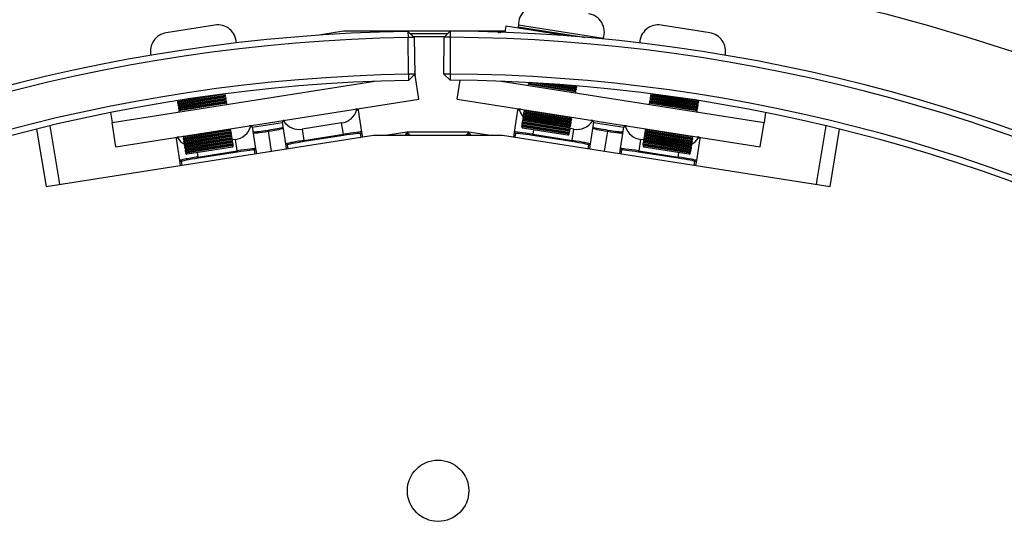
# Model space of a CAD drawing. Units: millimetres. Extents: x 1321 to 4756, y 1468 to 3500.
# Drawn here: x 2050 to 2210, y 2141 to 2225 of the extents above; entities that cross this region are included whole.
import ezdxf

# ---------------------------------------------------------------- set-up
doc = ezdxf.new("R2010")
doc.units = ezdxf.units.MM
doc.styles.add('BLAIR ITC', font='txt', dxfattribs={"height": 30})
doc.dimstyles.new('BLAIR ITC', dxfattribs={"dimtxt": 30, "dimasz": 25, "dimexe": 20, "dimexo": 15, "dimgap": 5, "dimtad": 0, "dimdec": 0, "dimdsep": 46, "dimtxsty": 'BLAIR ITC', "dimcen": 0.09, "dimclrd": 8, "dimclre": 8, "dimclrt": 256, "dimadec": 0, "dimazin": 0, "dimtfac": 1, "dimtdec": 0, "dimtmove": 0, "dimatfit": 3, "dimfxl": 1, "dimtfill": 1, "dimtolj": 1, "dimtzin": 0, "dimarcsym": 0})

# ---------------------------------------------------------------- blocks, each defined once
blk = doc.blocks.new('*D23')
at = {"color": 8, "lineweight": -2, "transparency": 16777216}
for p, q in [((1800.85, 1959.54), (1800.85, 2482.92)), ((2434.85, 1959.54), (2434.85, 2482.92)), ((1825.85, 2462.92), (2038.76, 2462.92)), ((2409.85, 2462.92), (2196.93, 2462.92))]:
    blk.add_line(p, q, dxfattribs=at)
at = {"color": 8, "transparency": 16777216}
for points in [[(1825.85, 2467.09), (1825.85, 2458.76), (1800.85, 2462.92)], [(2409.85, 2467.09), (2409.85, 2458.76), (2434.85, 2462.92)]]:
    blk.add_solid(points, dxfattribs=at)
at = {"layer": 'Defpoints', "color": 0, "transparency": 16777216}
for p in [(2434.85, 2462.92), (1800.85, 1944.54), (2434.85, 1944.54)]:
    blk.add_point(p, dxfattribs=at)
at = {"transparency": 16777216, "insert": (2117.85, 2479.93), "char_height": 30, "attachment_point": 2, "style": 'BLAIR ITC', "bg_fill": 3, "box_fill_scale": 1.1, "bg_fill_color": 256, "bg_fill_true_color": 13158600, "bg_fill_transparency": 0}
blk.add_mtext('\\A1;%%c634', dxfattribs=at)
blk = doc.blocks.new('*D24')
at = {"color": 8, "lineweight": -2, "transparency": 16777216}
for p, q in [((1937.85, 1959.54), (1937.85, 2407.38)), ((2297.85, 1959.54), (2297.85, 2407.38)), ((1962.85, 2387.38), (2044.45, 2387.38)), ((2272.85, 2387.38), (2205.03, 2387.38))]:
    blk.add_line(p, q, dxfattribs=at)
at = {"color": 8, "transparency": 16777216}
for points in [[(1962.85, 2391.55), (1962.85, 2383.21), (1937.85, 2387.38)], [(2272.85, 2391.55), (2272.85, 2383.21), (2297.85, 2387.38)]]:
    blk.add_solid(points, dxfattribs=at)
at = {"layer": 'Defpoints', "color": 0, "transparency": 16777216}
for p in [(2297.85, 2387.38), (1937.85, 1944.54), (2297.85, 1944.54)]:
    blk.add_point(p, dxfattribs=at)
at = {"transparency": 16777216, "insert": (2124.74, 2404.39), "char_height": 30, "attachment_point": 2, "style": 'BLAIR ITC', "bg_fill": 3, "box_fill_scale": 1.1, "bg_fill_color": 256, "bg_fill_true_color": 13158600, "bg_fill_transparency": 0}
blk.add_mtext('\\A1;%%c360', dxfattribs=at)

msp = doc.modelspace()

# ---------------------------------------------------------------- linework, layer by layer
at = {"color": 7, "linetype": 'Continuous', "lineweight": 25}
for p, q in [((2081.57, 2223.7), (2073.69, 2222.47)), ((2102.49, 2222.73), (2098.47, 2222.05)), ((2128.74, 2222.73), (2102.49, 2222.73)), ((2107.3, 2222.73), (2107.33, 2222.53)), ((2107.71, 2222.54), (2107.65, 2222.73)), ((2108.02, 2222.73), (2108, 2222.55)), ((2108.38, 2222.57), (2108.38, 2222.73)), ((2112.95, 2222.68), (2112.97, 2221.69)), ((2112.95, 2222.68), (2113.96, 2221.7)), ((2119.82, 2222.72), (2118.82, 2221.73)), ((2119.82, 2222.72), (2119.81, 2221.72)), ((2127.32, 2222.73), (2127.32, 2222.57)), ((2127.71, 2222.38), (2127.67, 2222.73)), ((2128.04, 2222.73), (2127.94, 2222.37)), ((2128.36, 2222.53), (2128.39, 2222.73)), ((2128.86, 2223.52), (2128.71, 2222.53)), ((2128.87, 2222.51), (2128.71, 2222.53)), ((2139.1, 2221.92), (2128.86, 2223.52)), ((2130.91, 2223.7), (2130.86, 2223.41)), ((2144.7, 2221.54), (2130.91, 2223.7)), ((2162, 2222.47), (2154.12, 2223.7)), ((2113.96, 2221.7), (2112.97, 2221.69)), ((2113.05, 2215.7), (2112.97, 2221.69)), ((2113.31, 2222.33), (2119.43, 2222.33)), ((2113.96, 2221.7), (2114.05, 2215.72)), ((2118.8, 2215.74), (2118.82, 2221.73)), ((2119.81, 2221.72), (2118.82, 2221.73)), ((2119.81, 2221.72), (2119.79, 2215.74)), ((2144.68, 2221.43), (2144.7, 2221.54)), ((2114.04, 2216.14), (2114.13, 2215.58)), ((2064.87, 2207.86), (2107.59, 2214.56)), ((2114.05, 2215.72), (2113.05, 2215.7)), ((2113.05, 2215.7), (2113.07, 2214.71)), ((2114.05, 2215.72), (2113.07, 2214.71)), ((2113.87, 2215.54), (2114.13, 2215.58)), ((2114.75, 2211.64), (2114.13, 2215.58)), ((2119.79, 2215.74), (2118.8, 2215.74)), ((2118.8, 2215.74), (2119.79, 2214.74)), ((2119.79, 2215.74), (2119.79, 2214.74)), ((2120.95, 2211.64), (2121.43, 2214.73)), ((2128.1, 2214.56), (2170.82, 2207.86)), ((2132.48, 2214.07), (2132.45, 2213.87)), ((2132.65, 2214.2), (2132.48, 2214.07)), ((2132.99, 2213.99), (2132.48, 2214.07)), ((2132.54, 2214.35), (2132.65, 2214.2)), ((2133.15, 2214.12), (2132.65, 2214.2)), ((2133.04, 2214.29), (2132.67, 2214.34)), ((2140.26, 2212.85), (2132.99, 2213.99)), ((2140.31, 2213.15), (2133.04, 2214.29)), ((2140.14, 2213.02), (2133.15, 2214.12)), ((2140.34, 2213.34), (2134.73, 2214.22)), ((2140.21, 2213.52), (2136.39, 2214.11)), ((2140.39, 2213.64), (2138.18, 2213.99)), ((2140.14, 2213.02), (2140.31, 2213.15)), ((2140.26, 2212.85), (2140.14, 2213.02)), ((2140.21, 2213.52), (2140.39, 2213.64)), ((2140.34, 2213.34), (2140.21, 2213.52)), ((2140.23, 2212.65), (2140.26, 2212.85)), ((2140.31, 2213.15), (2140.34, 2213.34)), ((2140.39, 2213.64), (2140.41, 2213.81)), ((2065.49, 2203.92), (2114.75, 2211.64)), ((2083.28, 2212.46), (2075.5, 2211.24)), ((2075.62, 2211.41), (2075.5, 2211.24)), ((2075.5, 2211.24), (2075.53, 2211.05)), ((2083.31, 2212.27), (2075.53, 2211.05)), ((2083.36, 2211.97), (2075.57, 2210.75)), ((2075.59, 2211.44), (2075.62, 2211.41)), ((2083.39, 2211.77), (2075.6, 2210.55)), ((2079.65, 2212.05), (2075.62, 2211.41)), ((2083.43, 2211.48), (2075.65, 2210.26)), ((2083.46, 2211.28), (2075.68, 2210.06)), ((2083.18, 2212.09), (2075.7, 2210.92)), ((2083.26, 2211.6), (2075.78, 2210.43)), ((2083.18, 2212.09), (2083.31, 2212.27)), ((2083.36, 2211.97), (2083.18, 2212.09)), ((2083.28, 2212.46), (2083.19, 2212.53)), ((2083.26, 2211.6), (2083.39, 2211.77)), ((2083.43, 2211.48), (2083.26, 2211.6)), ((2083.31, 2212.27), (2083.28, 2212.46)), ((2083.34, 2211.11), (2083.46, 2211.28)), ((2083.39, 2211.77), (2083.36, 2211.97)), ((2083.46, 2211.28), (2083.43, 2211.48)), ((2120.95, 2211.64), (2170.2, 2203.92)), ((2152.26, 2211.48), (2152.23, 2211.28)), ((2152.23, 2211.28), (2152.35, 2211.11)), ((2152.74, 2211.2), (2152.23, 2211.28)), ((2152.43, 2211.6), (2152.26, 2211.48)), ((2152.77, 2211.4), (2152.26, 2211.48)), ((2152.34, 2211.97), (2152.31, 2211.77)), ((2152.31, 2211.77), (2152.43, 2211.6)), ((2152.82, 2211.69), (2152.31, 2211.77)), ((2152.51, 2212.09), (2152.34, 2211.97)), ((2152.85, 2211.89), (2152.34, 2211.97)), ((2152.41, 2212.46), (2152.38, 2212.27)), ((2152.38, 2212.27), (2152.51, 2212.09)), ((2152.9, 2212.19), (2152.38, 2212.27)), ((2152.5, 2212.53), (2152.41, 2212.46)), ((2152.93, 2212.38), (2152.41, 2212.46)), ((2152.92, 2211.52), (2152.43, 2211.6)), ((2153, 2212.02), (2152.51, 2212.09)), ((2160.04, 2210.26), (2152.77, 2211.4)), ((2160.09, 2210.55), (2152.82, 2211.69)), ((2160.12, 2210.75), (2152.85, 2211.89)), ((2160.16, 2211.05), (2152.9, 2212.19)), ((2159.92, 2210.43), (2152.92, 2211.52)), ((2160.2, 2211.24), (2152.93, 2212.38)), ((2159.99, 2210.92), (2153, 2212.02)), ((2160.07, 2211.41), (2156.04, 2212.05)), ((2160.07, 2211.41), (2160.1, 2211.44)), ((2160.2, 2211.24), (2160.07, 2211.41)), ((2160.16, 2211.05), (2160.2, 2211.24)), ((2075.53, 2211.05), (2075.7, 2210.92)), ((2075.7, 2210.92), (2075.57, 2210.75)), ((2075.57, 2210.75), (2075.6, 2210.55)), ((2075.6, 2210.55), (2075.78, 2210.43)), ((2075.78, 2210.43), (2075.65, 2210.26)), ((2075.65, 2210.26), (2075.68, 2210.06)), ((2075.68, 2210.06), (2075.85, 2209.94)), ((2083.51, 2210.99), (2075.73, 2209.77)), ((2075.85, 2209.94), (2075.73, 2209.77)), ((2075.73, 2209.77), (2075.76, 2209.57)), ((2083.34, 2211.11), (2075.85, 2209.94)), ((2083.51, 2210.99), (2083.34, 2211.11)), ((2083.54, 2210.79), (2083.51, 2210.99)), ((2104.84, 2210.09), (2104.87, 2209.85)), ((2104.87, 2209.85), (2105.43, 2206.31)), ((2130.26, 2206.31), (2130.82, 2209.85)), ((2130.82, 2209.85), (2130.86, 2210.09)), ((2131.79, 2209.64), (2131.75, 2209.44)), ((2131.96, 2209.76), (2131.79, 2209.64)), ((2132.3, 2209.56), (2131.79, 2209.64)), ((2131.83, 2209.93), (2131.96, 2209.76)), ((2132.45, 2209.69), (2131.96, 2209.76)), ((2139.44, 2208.59), (2132.45, 2209.69)), ((2152.18, 2210.99), (2152.15, 2210.79)), ((2152.35, 2211.11), (2152.18, 2210.99)), ((2152.7, 2210.9), (2152.18, 2210.99)), ((2152.85, 2211.03), (2152.35, 2211.11)), ((2159.96, 2209.77), (2152.7, 2210.9)), ((2160.01, 2210.06), (2152.74, 2211.2)), ((2159.84, 2209.94), (2152.85, 2211.03)), ((2159.84, 2209.94), (2160.01, 2210.06)), ((2159.96, 2209.77), (2159.84, 2209.94)), ((2159.92, 2210.43), (2160.09, 2210.55)), ((2160.04, 2210.26), (2159.92, 2210.43)), ((2159.93, 2209.57), (2159.96, 2209.77)), ((2159.99, 2210.92), (2160.16, 2211.05)), ((2160.12, 2210.75), (2159.99, 2210.92)), ((2160.01, 2210.06), (2160.04, 2210.26)), ((2160.09, 2210.55), (2160.12, 2210.75)), ((2064.62, 2209.48), (2064.87, 2207.86)), ((2131.55, 2208.16), (2131.52, 2207.96)), ((2131.72, 2208.28), (2131.55, 2208.16)), ((2132.07, 2208.08), (2131.55, 2208.16)), ((2131.63, 2208.65), (2131.6, 2208.46)), ((2131.6, 2208.46), (2131.72, 2208.28)), ((2132.11, 2208.38), (2131.6, 2208.46)), ((2131.8, 2208.78), (2131.63, 2208.65)), ((2132.15, 2208.57), (2131.63, 2208.65)), ((2131.71, 2209.15), (2131.68, 2208.95)), ((2131.68, 2208.95), (2131.8, 2208.78)), ((2132.19, 2208.87), (2131.68, 2208.95)), ((2131.88, 2209.27), (2131.71, 2209.15)), ((2132.22, 2209.06), (2131.71, 2209.15)), ((2132.22, 2208.21), (2131.72, 2208.28)), ((2131.75, 2209.44), (2131.88, 2209.27)), ((2132.27, 2209.36), (2131.75, 2209.44)), ((2132.3, 2208.7), (2131.8, 2208.78)), ((2132.37, 2209.19), (2131.88, 2209.27)), ((2139.34, 2206.94), (2132.07, 2208.08)), ((2139.38, 2207.24), (2132.11, 2208.38)), ((2139.41, 2207.43), (2132.15, 2208.57)), ((2139.46, 2207.73), (2132.19, 2208.87)), ((2139.49, 2207.93), (2132.22, 2209.06)), ((2139.21, 2207.11), (2132.22, 2208.21)), ((2139.54, 2208.22), (2132.27, 2209.36)), ((2139.57, 2208.42), (2132.3, 2209.56)), ((2139.29, 2207.6), (2132.3, 2208.7)), ((2139.37, 2208.1), (2132.37, 2209.19)), ((2139.37, 2208.1), (2139.54, 2208.22)), ((2139.49, 2207.93), (2139.37, 2208.1)), ((2139.44, 2208.59), (2139.61, 2208.71)), ((2139.57, 2208.42), (2139.44, 2208.59)), ((2139.54, 2208.22), (2139.57, 2208.42)), ((2171.07, 2209.48), (2170.82, 2207.86)), ((2052.59, 2206.78), (2054.15, 2197.45)), ((2054.78, 2207.32), (2056.25, 2198.55)), ((2065.49, 2203.92), (2064.87, 2207.86)), ((2084.2, 2206.55), (2076.42, 2205.33)), ((2084.03, 2206.68), (2076.55, 2205.5)), ((2084.03, 2206.68), (2084.16, 2206.85)), ((2084.2, 2206.55), (2084.03, 2206.68)), ((2084.24, 2206.36), (2084.2, 2206.55)), ((2087.63, 2207.15), (2088.19, 2203.61)), ((2090.78, 2203.18), (2090.27, 2206.43)), ((2093.11, 2204.38), (2092.56, 2207.93)), ((2102.17, 2207.79), (2095.76, 2206.78)), ((2095.76, 2206.78), (2096.05, 2204.94)), ((2102.46, 2205.94), (2102.17, 2207.79)), ((2131.57, 2207.3), (2131.4, 2207.18)), ((2131.4, 2207.18), (2131.57, 2206.95)), ((2131.91, 2207.09), (2131.4, 2207.18)), ((2131.48, 2207.67), (2131.45, 2207.47)), ((2131.45, 2207.47), (2131.57, 2207.3)), ((2131.96, 2207.39), (2131.45, 2207.47)), ((2131.65, 2207.79), (2131.48, 2207.67)), ((2131.99, 2207.59), (2131.48, 2207.67)), ((2131.52, 2207.96), (2131.65, 2207.79)), ((2132.04, 2207.88), (2131.52, 2207.96)), ((2132.07, 2207.22), (2131.57, 2207.3)), ((2137.1, 2206.08), (2131.57, 2206.95)), ((2132.14, 2207.71), (2131.65, 2207.79)), ((2139.18, 2205.96), (2131.91, 2207.09)), ((2139.23, 2206.25), (2131.96, 2207.39)), ((2139.26, 2206.45), (2131.99, 2207.59)), ((2139.31, 2206.74), (2132.04, 2207.88)), ((2139.06, 2206.13), (2132.07, 2207.22)), ((2139.13, 2206.62), (2132.14, 2207.71)), ((2139.13, 2206.62), (2139.31, 2206.74)), ((2139.26, 2206.45), (2139.13, 2206.62)), ((2139.21, 2207.11), (2139.38, 2207.24)), ((2139.34, 2206.94), (2139.21, 2207.11)), ((2139.23, 2206.25), (2139.26, 2206.45)), ((2139.29, 2207.6), (2139.46, 2207.73)), ((2139.41, 2207.43), (2139.29, 2207.6)), ((2139.31, 2206.74), (2139.34, 2206.94)), ((2139.93, 2206.78), (2139.33, 2206.88)), ((2139.38, 2207.24), (2139.41, 2207.43)), ((2139.46, 2207.73), (2139.49, 2207.93)), ((2139.64, 2204.94), (2139.93, 2206.78)), ((2143.13, 2207.93), (2142.58, 2204.38)), ((2144.91, 2203.18), (2145.42, 2206.43)), ((2147.5, 2203.61), (2148.06, 2207.15)), ((2151.49, 2206.55), (2151.46, 2206.36)), ((2151.66, 2206.68), (2151.49, 2206.55)), ((2152, 2206.47), (2151.49, 2206.55)), ((2151.53, 2206.85), (2151.66, 2206.68)), ((2152.15, 2206.6), (2151.66, 2206.68)), ((2159.27, 2205.33), (2152, 2206.47)), ((2159.15, 2205.5), (2152.15, 2206.6)), ((2170.2, 2203.92), (2170.82, 2207.86)), ((2179.44, 2198.55), (2180.91, 2207.32)), ((2181.54, 2197.45), (2183.1, 2206.78)), ((2054.15, 2197.45), (2107.38, 2205.77)), ((2075.32, 2205.23), (2075.28, 2205.46)), ((2075.87, 2201.68), (2075.32, 2205.23)), ((2076.38, 2205.63), (2076.55, 2205.5)), ((2076.55, 2205.5), (2076.42, 2205.33)), ((2076.42, 2205.33), (2076.45, 2205.14)), ((2084.24, 2206.36), (2076.45, 2205.14)), ((2076.45, 2205.14), (2076.62, 2205.01)), ((2084.28, 2206.06), (2076.5, 2204.84)), ((2076.62, 2205.01), (2076.5, 2204.84)), ((2076.5, 2204.84), (2076.53, 2204.64)), ((2084.31, 2205.86), (2076.53, 2204.64)), ((2084.36, 2205.57), (2076.58, 2204.35)), ((2084.39, 2205.37), (2076.61, 2204.15)), ((2084.11, 2206.18), (2076.62, 2205.01)), ((2084.44, 2205.07), (2076.65, 2203.86)), ((2084.47, 2204.88), (2076.68, 2203.66)), ((2084.19, 2205.69), (2076.7, 2204.52)), ((2084.26, 2205.2), (2076.78, 2204.03)), ((2084.11, 2206.18), (2084.24, 2206.36)), ((2084.28, 2206.06), (2084.11, 2206.18)), ((2084.19, 2205.69), (2084.31, 2205.86)), ((2084.36, 2205.57), (2084.19, 2205.69)), ((2084.26, 2205.2), (2084.39, 2205.37)), ((2084.44, 2205.07), (2084.26, 2205.2)), ((2084.31, 2205.86), (2084.28, 2206.06)), ((2084.34, 2204.71), (2084.47, 2204.88)), ((2084.39, 2205.37), (2084.36, 2205.57)), ((2084.47, 2204.88), (2084.44, 2205.07)), ((2084.93, 2205.09), (2084.45, 2205.01)), ((2085.22, 2203.24), (2084.93, 2205.09)), ((2096.05, 2204.94), (2102.46, 2205.94)), ((2096.08, 2204.74), (2096.05, 2204.94)), ((2102.49, 2205.75), (2096.08, 2204.74)), ((2102.49, 2205.75), (2102.46, 2205.94)), ((2105.43, 2206.31), (2105.55, 2205.49)), ((2107.38, 2205.77), (2128.32, 2205.77)), ((2112.81, 2205.77), (2112.82, 2206.27)), ((2112.82, 2206.27), (2112.91, 2205.77)), ((2122.87, 2206.27), (2112.82, 2206.27)), ((2122.87, 2206.27), (2122.88, 2205.77)), ((2128.32, 2205.77), (2181.54, 2197.45)), ((2130.14, 2205.49), (2130.26, 2206.31)), ((2133.24, 2205.94), (2133.2, 2205.75)), ((2139.61, 2204.74), (2133.2, 2205.75)), ((2133.24, 2205.94), (2139.64, 2204.94)), ((2138.95, 2205.79), (2137.1, 2206.08)), ((2138.95, 2205.79), (2139.18, 2205.96)), ((2139.06, 2206.13), (2139.23, 2206.25)), ((2139.18, 2205.96), (2139.06, 2206.13)), ((2139.64, 2204.94), (2139.61, 2204.74)), ((2150.76, 2205.09), (2150.47, 2203.24)), ((2151.25, 2205.01), (2150.76, 2205.09)), ((2151.26, 2205.07), (2151.23, 2204.88)), ((2151.23, 2204.88), (2151.35, 2204.71)), ((2151.74, 2204.8), (2151.23, 2204.88)), ((2151.43, 2205.2), (2151.26, 2205.07)), ((2151.77, 2204.99), (2151.26, 2205.07)), ((2151.33, 2205.57), (2151.3, 2205.37)), ((2151.3, 2205.37), (2151.43, 2205.2)), ((2151.82, 2205.29), (2151.3, 2205.37)), ((2151.5, 2205.69), (2151.33, 2205.57)), ((2151.85, 2205.49), (2151.33, 2205.57)), ((2151.41, 2206.06), (2151.38, 2205.86)), ((2151.38, 2205.86), (2151.5, 2205.69)), ((2151.89, 2205.78), (2151.38, 2205.86)), ((2151.58, 2206.18), (2151.41, 2206.06)), ((2151.92, 2205.98), (2151.41, 2206.06)), ((2151.92, 2205.12), (2151.43, 2205.2)), ((2151.46, 2206.36), (2151.58, 2206.18)), ((2151.97, 2206.27), (2151.46, 2206.36)), ((2152, 2205.61), (2151.5, 2205.69)), ((2152.08, 2206.11), (2151.58, 2206.18)), ((2159.04, 2203.86), (2151.77, 2204.99)), ((2159.08, 2204.15), (2151.82, 2205.29)), ((2159.12, 2204.35), (2151.85, 2205.49)), ((2159.16, 2204.64), (2151.89, 2205.78)), ((2159.19, 2204.84), (2151.92, 2205.98)), ((2158.91, 2204.03), (2151.92, 2205.12)), ((2159.24, 2205.14), (2151.97, 2206.27)), ((2158.99, 2204.52), (2152, 2205.61)), ((2159.07, 2205.01), (2152.08, 2206.11)), ((2159.07, 2205.01), (2159.24, 2205.14)), ((2159.19, 2204.84), (2159.07, 2205.01)), ((2159.15, 2205.5), (2159.32, 2205.63)), ((2159.27, 2205.33), (2159.15, 2205.5)), ((2159.16, 2204.64), (2159.19, 2204.84)), ((2159.24, 2205.14), (2159.27, 2205.33)), ((2160.37, 2205.23), (2159.82, 2201.68)), ((2160.41, 2205.46), (2160.37, 2205.23)), ((2076.53, 2204.64), (2076.7, 2204.52)), ((2076.7, 2204.52), (2076.58, 2204.35)), ((2076.58, 2204.35), (2076.61, 2204.15)), ((2076.61, 2204.15), (2076.78, 2204.03)), ((2076.78, 2204.03), (2076.65, 2203.86)), ((2076.65, 2203.86), (2076.68, 2203.66)), ((2076.68, 2203.66), (2076.86, 2203.53)), ((2084.51, 2204.58), (2076.73, 2203.36)), ((2076.86, 2203.53), (2076.73, 2203.36)), ((2076.73, 2203.36), (2076.76, 2203.17)), ((2084.54, 2204.38), (2076.76, 2203.17)), ((2084.59, 2204.09), (2076.81, 2202.87)), ((2084.34, 2204.71), (2076.86, 2203.53)), ((2084.42, 2204.21), (2076.93, 2203.04)), ((2078.81, 2202.24), (2085.22, 2203.24)), ((2084.42, 2203.86), (2078.89, 2203)), ((2084.51, 2204.58), (2084.34, 2204.71)), ((2084.42, 2204.21), (2084.54, 2204.38)), ((2084.59, 2204.09), (2084.42, 2204.21)), ((2084.42, 2203.86), (2084.59, 2204.09)), ((2084.54, 2204.38), (2084.51, 2204.58)), ((2085.22, 2203.24), (2085.25, 2203.05)), ((2088.19, 2203.61), (2088.32, 2202.79)), ((2093.24, 2203.56), (2093.11, 2204.38)), ((2142.58, 2204.38), (2142.45, 2203.56)), ((2147.38, 2202.79), (2147.5, 2203.61)), ((2150.44, 2203.05), (2150.47, 2203.24)), ((2150.47, 2203.24), (2156.88, 2202.24)), ((2151.27, 2204.21), (2151.1, 2204.09)), ((2151.1, 2204.09), (2151.27, 2203.86)), ((2151.62, 2204.01), (2151.1, 2204.09)), ((2151.18, 2204.58), (2151.15, 2204.38)), ((2151.15, 2204.38), (2151.27, 2204.21)), ((2151.66, 2204.3), (2151.15, 2204.38)), ((2151.35, 2204.71), (2151.18, 2204.58)), ((2151.69, 2204.5), (2151.18, 2204.58)), ((2151.77, 2204.14), (2151.27, 2204.21)), ((2156.8, 2203), (2151.27, 2203.86)), ((2151.84, 2204.63), (2151.35, 2204.71)), ((2158.88, 2202.87), (2151.62, 2204.01)), ((2158.93, 2203.17), (2151.66, 2204.3)), ((2158.96, 2203.36), (2151.69, 2204.5)), ((2159.01, 2203.66), (2151.74, 2204.8)), ((2158.76, 2203.04), (2151.77, 2204.14)), ((2158.84, 2203.53), (2151.84, 2204.63)), ((2158.84, 2203.53), (2159.01, 2203.66)), ((2158.96, 2203.36), (2158.84, 2203.53)), ((2158.91, 2204.03), (2159.08, 2204.15)), ((2159.04, 2203.86), (2158.91, 2204.03)), ((2158.93, 2203.17), (2158.96, 2203.36)), ((2158.99, 2204.52), (2159.16, 2204.64)), ((2159.12, 2204.35), (2158.99, 2204.52)), ((2159.01, 2203.66), (2159.04, 2203.86)), ((2159.08, 2204.15), (2159.12, 2204.35)), ((2076, 2200.87), (2075.87, 2201.68)), ((2076.76, 2203.17), (2076.93, 2203.04)), ((2076.93, 2203.04), (2076.81, 2202.87)), ((2076.81, 2202.87), (2077.04, 2202.7)), ((2078.89, 2203), (2077.04, 2202.7)), ((2078.81, 2202.24), (2078.84, 2202.04)), ((2085.25, 2203.05), (2078.84, 2202.04)), ((2156.85, 2202.04), (2150.44, 2203.05)), ((2158.66, 2202.7), (2156.8, 2203)), ((2156.85, 2202.04), (2156.88, 2202.24)), ((2158.66, 2202.7), (2158.88, 2202.87)), ((2158.76, 2203.04), (2158.93, 2203.17)), ((2158.88, 2202.87), (2158.76, 2203.04)), ((2159.82, 2201.68), (2159.69, 2200.87)), ((2056.39, 2197.8), (2056.29, 2198.43)), ((2179.41, 2198.43), (2179.31, 2197.8))]:
    msp.add_line(p, q, dxfattribs=at)
at = {"color": 8, "linetype": 'Continuous', "lineweight": 25}
for p, q in [((2130.86, 2223.41), (2141.19, 2221.79)), ((2113.83, 2221.83), (2118.92, 2221.83)), ((2141.19, 2221.79), (2141.77, 2221.7)), ((2104.64, 2210.03), (2104.64, 2210.06)), ((2131.05, 2210.06), (2131.05, 2210.03)), ((2087.64, 2207.1), (2092.57, 2207.87)), ((2133.35, 2206.67), (2133.24, 2205.94)), ((2143.13, 2207.87), (2148.05, 2207.1)), ((2075.48, 2205.49), (2075.48, 2205.47)), ((2105.36, 2205.46), (2105.26, 2206.08)), ((2112.82, 2206.27), (2109.64, 2205.77)), ((2126.05, 2205.77), (2122.87, 2206.27)), ((2130.43, 2206.08), (2130.33, 2205.46)), ((2160.21, 2205.46), (2160.21, 2205.49)), ((2088.12, 2202.76), (2088.02, 2203.38)), ((2093.34, 2204.21), (2093.44, 2203.59)), ((2142.25, 2203.59), (2142.35, 2204.21)), ((2147.67, 2203.38), (2147.57, 2202.76)), ((2078.7, 2202.97), (2078.81, 2202.24)), ((2156.88, 2202.24), (2156.99, 2202.97)), ((2076.1, 2201.51), (2076.2, 2200.9)), ((2159.49, 2200.9), (2159.59, 2201.51))]:
    msp.add_line(p, q, dxfattribs=at)
at = {"color": 7, "linetype": 'Continuous', "lineweight": 25}
for centre, radius in [((2117.85, 1943.54), 317), ((2117.85, 1943.54), 314.09), ((2117.85, 1943.54), 291.15), ((2117.85, 2147.94), 4.99)]:
    msp.add_circle(centre, radius, dxfattribs=at)
for centre, radius, start, end in [((2133.95, 2223.78), 3.04, 81.0986, 181.4875), ((2141.83, 2222.55), 3.04, 340.7098, 81.0986), ((2117.85, 1943.54), 279.19, 91.0053, 209.5945), ((2074.16, 2219.46), 3.04, 98.9014, 192.5703), ((2082.04, 2220.7), 3.04, 1.8889, 98.9014), ((2117.85, 1943.54), 279.19, 331.0053, 89.5945), ((2131.06, 2223.38), 0.199, 171.0986, 261.0986), ((2153.65, 2220.7), 3.04, 81.0986, 178.1111), ((2161.53, 2219.46), 3.04, 347.4297, 81.0986), ((2117.85, 1943.54), 278.19, 91.0053, 209.5945), ((2117.85, 1943.54), 278.19, 331.0053, 89.5945), ((2117.85, 1943.54), 272.21, 91.0098, 209.59), ((2117.85, 1943.54), 271.21, 91.0098, 209.59), ((2117.85, 1943.54), 272.21, 331.0098, 89.59), ((2117.85, 1943.54), 271.21, 331.0098, 89.59), ((2105.23, 2206.28), 0.199, 278.8839, 8.8839), ((2130.46, 2206.28), 0.199, 171.1161, 261.1161), ((2087.99, 2203.58), 0.199, 278.8839, 8.8839), ((2093.31, 2204.41), 0.199, 188.9188, 278.9188), ((2142.38, 2204.41), 0.199, 261.0812, 351.0812), ((2147.7, 2203.58), 0.199, 171.1161, 261.1161), ((2076.07, 2201.71), 0.199, 188.9188, 278.9188), ((2159.62, 2201.71), 0.199, 261.0812, 351.0812), ((2055.79, 2198.35), 0.499, 8.9014, 23.8959), ((2179.9, 2198.35), 0.499, 156.1041, 171.0986)]:
    msp.add_arc(centre, radius, start, end, dxfattribs=at)
for centre, major_axis, ratio, start_param, end_param in [((2101.74, 2210.54), (2.96, 0.46), 0.932515, 4.712389, 5.867668), ((2101.92, 2209.39), (2.96, 0.46), 0.032593, 0, 0.415518), ((2133.78, 2209.39), (2.96, -0.46), 0.032593, 2.726075, 3.141593), ((2133.96, 2210.54), (2.96, -0.46), 0.932515, 3.55711, 4.016421), ((2095.51, 2208.39), (2.96, 0.46), 0.032593, 2.726075, 3.141593), ((2095.33, 2209.54), (2.96, 0.46), 0.932515, 3.55711, 4.712389), ((2140.36, 2209.54), (2.96, -0.46), 0.932515, 4.712389, 5.867668), ((2140.18, 2208.39), (2.96, -0.46), 0.032593, 0, 0.415518), ((2084.5, 2207.84), (2.96, 0.46), 0.932515, 4.712389, 5.867668), ((2084.68, 2206.69), (2.96, 0.46), 0.032593, 0, 0.415518), ((2090.71, 2206.81), (3.15, 0.49), 0.034921, 3.497014, 4.555496), ((2090.74, 2206.61), (2.96, 0.46), 0.037249, 3.141593, 4.544941), ((2089.73, 2206.66), (3.15, 0.49), 0.034921, 4.869282, 5.927764), ((2089.76, 2206.46), (2.96, 0.46), 0.037249, 4.879837, 6.283185), ((2145.93, 2206.46), (2.96, -0.46), 0.037249, 3.141593, 4.544941), ((2145.96, 2206.66), (3.15, -0.49), 0.034921, 3.497014, 4.555496), ((2144.95, 2206.61), (2.96, -0.46), 0.037249, 4.879837, 6.283185), ((2144.98, 2206.81), (3.15, -0.49), 0.034921, 4.869282, 5.927764), ((2151.01, 2206.69), (2.96, -0.46), 0.032593, 2.726075, 3.141593), ((2151.2, 2207.84), (2.96, -0.46), 0.932515, 3.55711, 4.712389), ((2078.27, 2205.69), (2.96, 0.46), 0.032593, 2.726075, 3.141593), ((2078.09, 2206.84), (2.96, 0.46), 0.932515, 3.55711, 4.045799), ((2096.07, 2204.84), (2.96, 0.46), 0.032593, 1.570796, 3.141593), ((2102.47, 2205.85), (2.96, 0.46), 0.032593, 0, 1.570796), ((2102.5, 2205.65), (2.76, 0.43), 0.034921, 0, 1.570796), ((2133.22, 2205.85), (2.96, -0.46), 0.032593, 1.570796, 3.141593), ((2133.19, 2205.65), (2.76, -0.43), 0.034921, 1.570796, 3.141593), ((2139.62, 2204.84), (2.96, -0.46), 0.032593, 0, 1.570796), ((2157.6, 2206.84), (2.96, -0.46), 0.932515, 5.378979, 5.867668), ((2157.42, 2205.69), (2.96, -0.46), 0.032593, 0, 0.415518), ((2085.23, 2203.15), (2.96, 0.46), 0.032593, 0, 1.570796), ((2085.26, 2202.95), (2.76, 0.43), 0.034921, 0, 1.570796), ((2096.1, 2204.65), (2.76, 0.43), 0.034921, 1.570796, 3.141593), ((2139.59, 2204.65), (2.76, -0.43), 0.034921, 0, 1.570796), ((2150.46, 2203.15), (2.96, -0.46), 0.032593, 1.570796, 3.141593), ((2150.43, 2202.95), (2.76, -0.43), 0.034921, 1.570796, 3.141593), ((2078.83, 2202.14), (2.96, 0.46), 0.032593, 1.570796, 3.141593), ((2078.86, 2201.95), (2.76, 0.43), 0.034921, 1.570796, 3.141593), ((2156.83, 2201.95), (2.76, -0.43), 0.034921, 0, 1.570796), ((2156.86, 2202.14), (2.96, -0.46), 0.032593, 0, 1.570796)]:
    msp.add_ellipse(centre, major_axis=major_axis, ratio=ratio, start_param=start_param, end_param=end_param, dxfattribs=at)
for points, knots in [([(2104.87, 2209.85), (2104.86, 2209.88), (2104.85, 2209.93), (2104.8, 2209.98), (2104.76, 2210.01), (2104.71, 2210.02), (2104.66, 2210.03), (2104.59, 2210.04), (2104.49, 2210.03), (2104.42, 2210.02)], [0, 0, 0, 0, 0.0724564, 0.1315668, 0.1869547, 0.2478305, 0.3396634, 0.5629661, 1, 1, 1, 1]), ([(2104.61, 2209.85), (2104.62, 2209.88), (2104.63, 2209.92), (2104.61, 2209.97), (2104.58, 2210), (2104.54, 2210.02), (2104.5, 2210.03), (2104.47, 2210.03), (2104.45, 2210.03)], [0, 0, 0, 0, 0.273279, 0.476372, 0.633493, 0.762005, 0.890923, 1, 1, 1, 1]), ([(2131.22, 2210.03), (2131.2, 2210.03), (2131.13, 2210.03), (2131.06, 2210.03), (2131, 2210.03), (2130.92, 2210.01), (2130.86, 2209.95), (2130.83, 2209.9), (2130.82, 2209.86), (2130.82, 2209.85)], [0, 0, 0, 0, 0.130114, 0.513997, 0.71089, 0.822754, 0.898589, 0.976416, 1, 1, 1, 1]), ([(2131.24, 2210.03), (2131.22, 2210.03), (2131.19, 2210.03), (2131.15, 2210.02), (2131.11, 2210), (2131.08, 2209.97), (2131.07, 2209.91), (2131.07, 2209.87), (2131.08, 2209.85)], [0, 0, 0, 0, 0.126763, 0.253984, 0.374908, 0.538074, 0.764012, 1, 1, 1, 1]), ([(2092.89, 2208.21), (2092.87, 2208.21), (2092.79, 2208.19), (2092.73, 2208.17), (2092.67, 2208.15), (2092.61, 2208.1), (2092.56, 2208.03), (2092.55, 2207.97), (2092.56, 2207.93), (2092.56, 2207.93)], [0, 0, 0, 0, 0.130114, 0.513997, 0.71089, 0.822754, 0.898589, 0.976416, 1, 1, 1, 1]), ([(2092.9, 2208.22), (2092.89, 2208.21), (2092.86, 2208.21), (2092.82, 2208.19), (2092.79, 2208.15), (2092.77, 2208.11), (2092.77, 2208.06), (2092.79, 2208.02), (2092.8, 2208)], [0, 0, 0, 0, 0.126763, 0.253984, 0.374908, 0.538074, 0.764012, 1, 1, 1, 1]), ([(2143.13, 2207.93), (2143.13, 2207.95), (2143.14, 2208.01), (2143.11, 2208.07), (2143.07, 2208.11), (2143.04, 2208.14), (2142.99, 2208.16), (2142.92, 2208.18), (2142.82, 2208.21), (2142.75, 2208.23)], [0, 0, 0, 0, 0.072456, 0.131567, 0.186955, 0.24783, 0.339663, 0.562966, 1, 1, 1, 1]), ([(2142.89, 2208), (2142.9, 2208.03), (2142.92, 2208.06), (2142.92, 2208.12), (2142.9, 2208.16), (2142.87, 2208.19), (2142.83, 2208.21), (2142.8, 2208.21), (2142.79, 2208.22)], [0, 0, 0, 0, 0.273279, 0.476372, 0.633493, 0.762005, 0.890923, 1, 1, 1, 1]), ([(2087.63, 2207.15), (2087.62, 2207.18), (2087.61, 2207.23), (2087.56, 2207.28), (2087.52, 2207.31), (2087.47, 2207.32), (2087.42, 2207.33), (2087.35, 2207.34), (2087.25, 2207.33), (2087.18, 2207.32)], [0, 0, 0, 0, 0.072456, 0.131567, 0.186955, 0.24783, 0.339663, 0.562966, 1, 1, 1, 1]), ([(2087.37, 2207.15), (2087.38, 2207.18), (2087.39, 2207.22), (2087.37, 2207.27), (2087.34, 2207.3), (2087.3, 2207.32), (2087.26, 2207.33), (2087.23, 2207.33), (2087.21, 2207.33)], [0, 0, 0, 0, 0.273279, 0.476372, 0.633493, 0.762005, 0.890923, 1, 1, 1, 1]), ([(2090.27, 2206.43), (2090.27, 2206.45), (2090.26, 2206.49), (2090.25, 2206.55), (2090.24, 2206.6), (2090.24, 2206.62), (2090.24, 2206.62), (2090.24, 2206.62), (2090.24, 2206.62)], [0, 0, 0, 0, 0.206449, 0.412856, 0.620488, 0.830812, 0.98418, 1, 1, 1, 1]), ([(2145.42, 2206.43), (2145.43, 2206.45), (2145.43, 2206.49), (2145.44, 2206.55), (2145.45, 2206.6), (2145.45, 2206.62), (2145.45, 2206.62), (2145.45, 2206.62), (2145.45, 2206.62)], [0, 0, 0, 0, 0.206449, 0.412856, 0.620488, 0.830812, 0.98418, 1, 1, 1, 1]), ([(2148.46, 2207.33), (2148.44, 2207.33), (2148.37, 2207.33), (2148.3, 2207.33), (2148.23, 2207.33), (2148.16, 2207.31), (2148.1, 2207.25), (2148.07, 2207.2), (2148.06, 2207.16), (2148.06, 2207.15)], [0, 0, 0, 0, 0.130114, 0.513997, 0.71089, 0.822754, 0.898589, 0.976416, 1, 1, 1, 1]), ([(2148.48, 2207.33), (2148.46, 2207.33), (2148.43, 2207.33), (2148.39, 2207.32), (2148.35, 2207.3), (2148.32, 2207.27), (2148.3, 2207.21), (2148.31, 2207.17), (2148.32, 2207.15)], [0, 0, 0, 0, 0.126763, 0.253984, 0.374908, 0.538074, 0.764012, 1, 1, 1, 1]), ([(2075.65, 2205.51), (2075.63, 2205.51), (2075.56, 2205.49), (2075.49, 2205.47), (2075.43, 2205.45), (2075.37, 2205.4), (2075.32, 2205.33), (2075.31, 2205.27), (2075.32, 2205.23), (2075.32, 2205.23)], [0, 0, 0, 0, 0.130114, 0.513997, 0.71089, 0.822754, 0.898589, 0.976416, 1, 1, 1, 1]), ([(2075.66, 2205.52), (2075.65, 2205.51), (2075.62, 2205.51), (2075.58, 2205.49), (2075.55, 2205.45), (2075.53, 2205.41), (2075.53, 2205.36), (2075.55, 2205.32), (2075.56, 2205.3)], [0, 0, 0, 0, 0.126763, 0.253984, 0.374908, 0.538074, 0.764012, 1, 1, 1, 1]), ([(2112.42, 2205.77), (2112.46, 2205.8), (2112.55, 2205.88), (2112.68, 2206.05), (2112.77, 2206.2), (2112.82, 2206.27)], [0, 0, 0, 0, 0.265438, 0.632719, 1, 1, 1, 1]), ([(2122.78, 2205.77), (2122.78, 2205.78), (2122.81, 2205.93), (2122.84, 2206.1), (2122.87, 2206.27)], [0, 0, 0, 0, 0.006496, 1, 1, 1, 1]), ([(2122.87, 2206.27), (2122.92, 2206.2), (2123.01, 2206.05), (2123.14, 2205.88), (2123.23, 2205.8), (2123.27, 2205.77)], [0, 0, 0, 0, 0.367281, 0.734562, 1, 1, 1, 1]), ([(2160.37, 2205.23), (2160.37, 2205.25), (2160.38, 2205.31), (2160.34, 2205.37), (2160.31, 2205.41), (2160.27, 2205.44), (2160.23, 2205.46), (2160.16, 2205.48), (2160.06, 2205.51), (2159.99, 2205.53)], [0, 0, 0, 0, 0.072456, 0.131567, 0.186955, 0.24783, 0.339663, 0.562966, 1, 1, 1, 1]), ([(2160.13, 2205.3), (2160.14, 2205.33), (2160.16, 2205.36), (2160.16, 2205.42), (2160.14, 2205.46), (2160.11, 2205.49), (2160.07, 2205.51), (2160.04, 2205.51), (2160.03, 2205.52)], [0, 0, 0, 0, 0.273279, 0.476372, 0.633493, 0.762005, 0.890923, 1, 1, 1, 1])]:
    msp.add_open_spline(points, degree=3, knots=knots, dxfattribs=at)
for points in [[(2112.82, 2206.27), (2112.88, 2206.21), (2113, 2206.08), (2113.17, 2205.91), (2113.34, 2205.8), (2113.46, 2205.78), (2113.52, 2205.77)], [(2122.18, 2205.77), (2122.23, 2205.78), (2122.35, 2205.8), (2122.52, 2205.91), (2122.7, 2206.08), (2122.81, 2206.21), (2122.87, 2206.27)]]:
    msp.add_open_spline(points, degree=3, dxfattribs=at)

# ---------------------------------------------------------------- next in the draw order: dimensions: what is measured, and where the dimension line sits
dim = msp.add_linear_dim(base=(2434.85, 2462.92), p1=(1800.85, 1944.54), p2=(2434.85, 1944.54), text='%%c<>', dimstyle='BLAIR ITC')
dim.commit()
dim.dimension.update_dxf_attribs({"geometry": '*D23', "text_midpoint": (2117.85, 2462.92), "dimtype": 160})

# ---------------------------------------------------------------- next in the draw order: dimensions: what is measured, and where the dimension line sits
dim = msp.add_linear_dim(base=(2297.85, 2387.38), p1=(1937.85, 1944.54), p2=(2297.85, 1944.54), text='%%c<>', dimstyle='BLAIR ITC')
dim.commit()
dim.dimension.update_dxf_attribs({"geometry": '*D24', "text_midpoint": (2124.74, 2387.38), "dimtype": 160})

doc.saveas('drawing.dxf')
